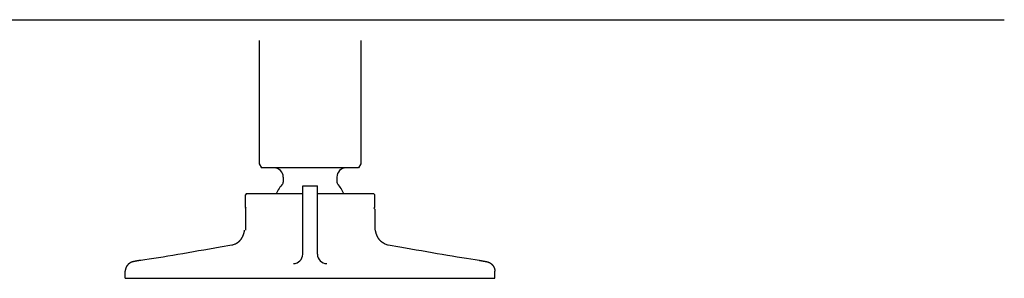
# Model space of a CAD drawing. Extents: x -61858 to 81448, y -107345 to -34969.
# Drawn here: x -50840 to -49775, y -63129 to -62849 of the extents above; entities that cross this region are included whole.
import ezdxf

# ---------------------------------------------------------------- set-up
doc = ezdxf.new("R2010")
doc.units = 0
doc.layers.get('0').update_dxf_attribs({"linetype": 'CONTINUOUS'})

msp = doc.modelspace()

# ---------------------------------------------------------------- linework, layer by layer
at = {"color": 104, "linetype": 'Continuous'}
msp.add_line((-57607.16, -62849.385), (-49774.701, -62849.385), dxfattribs=at)
at = {"color": 251, "linetype": 'Continuous'}
for p, q in [((-50580.95, -62871.967), (-50580.95, -63005.555)), ((-50470.949, -62871.967), (-50470.949, -63005.555)), ((-50580.948, -63005.556), (-50578.449, -63009.886)), ((-50473.449, -63009.885), (-50578.449, -63009.885)), ((-50470.95, -63005.556), (-50473.45, -63009.886)), ((-50554.949, -63019.885), (-50554.949, -63025.355)), ((-50496.95, -63019.885), (-50496.95, -63025.355)), ((-50533.949, -63103.385), (-50533.949, -63029.385)), ((-50533.949, -63029.385), (-50517.949, -63029.385)), ((-50517.949, -63103.385), (-50517.949, -63029.385)), ((-50594.949, -63037.885), (-50595.949, -63038.885)), ((-50595.949, -63052.385), (-50595.949, -63038.885)), ((-50533.949, -63037.885), (-50594.949, -63037.885)), ((-50456.949, -63037.885), (-50517.949, -63037.885)), ((-50456.949, -63037.885), (-50455.949, -63038.885)), ((-50455.949, -63052.385), (-50455.949, -63038.885)), ((-50594.949, -63053.385), (-50595.949, -63052.385)), ((-50595.949, -63054.385), (-50594.949, -63053.385)), ((-50595.949, -63054.385), (-50595.949, -63077.193)), ((-50456.949, -63053.385), (-50455.949, -63052.385)), ((-50456.949, -63053.385), (-50455.949, -63054.385)), ((-50455.949, -63054.385), (-50455.949, -63076.716))]:
    msp.add_line(p, q, dxfattribs=at)
at = {"color": 130, "linetype": 'Continuous'}
for p, q in [((-50623.211, -63095.385), (-50610.542, -63093.162)), ((-50441.357, -63093.162), (-50428.688, -63095.385)), ((-50725.949, -63122.573), (-50725.949, -63121.658)), ((-50725.949, -63129.385), (-50725.949, -63122.573)), ((-50325.949, -63122.573), (-50325.949, -63121.658)), ((-50325.949, -63129.385), (-50325.949, -63122.573)), ((-50725.949, -63129.385), (-50325.93, -63129.385))]:
    msp.add_line(p, q, dxfattribs=at)
at = {"color": 251, "linetype": 'Continuous'}
for centre, radius, start, end in [((-50564.949, -63019.885), 10, 0.000037, 89.999964), ((-50486.95, -63019.885), 10, 90.000036, 179.999963), ((-50525.949, -63053.885), 40, 137.831687, 156.421816), ((-50557.449, -63025.354), 2.5, 317.831904, 0.00031), ((-50494.45, -63025.354), 2.5, 179.99969, 222.168096), ((-50525.949, -63053.885), 40, 23.578184, 42.168313), ((-50543.949, -63103.385), 10, 270, 0), ((-50507.949, -63103.385), 10, 180, 270)]:
    msp.add_arc(centre, radius, start, end, dxfattribs=at)
at = {"color": 130, "linetype": 'Continuous'}
for centre, start, end in [((-50613.427, -63076.822), 280.015399, 293.128446), ((-50438.471, -63076.822), 246.871555, 259.984601)]:
    msp.add_arc(centre, 16.593, start, end, dxfattribs=at)
for centre, major_axis, start_param, end_param in [((-50633.211, -63095.385), (114.426, 19.928), 3.98504363, 4.79731137), ((-50418.688, -63095.385), (114.426, -19.928), 4.62746659, 5.43973433)]:
    msp.add_ellipse(centre, major_axis=major_axis, ratio=0.014825, start_param=start_param, end_param=end_param, dxfattribs=at)
for points, knots in [([(-50606.91, -63092.082), (-50606.806, -63092.038), (-50606.601, -63091.948), (-50606.297, -63091.806), (-50606, -63091.66), (-50605.709, -63091.508), (-50605.424, -63091.352), (-50605.146, -63091.19), (-50604.874, -63091.025), (-50604.607, -63090.855), (-50604.348, -63090.682), (-50604.094, -63090.505), (-50603.846, -63090.324), (-50603.604, -63090.14), (-50603.368, -63089.953), (-50603.138, -63089.763), (-50602.914, -63089.57), (-50602.696, -63089.375), (-50602.483, -63089.177), (-50602.275, -63088.977), (-50602.073, -63088.774), (-50601.876, -63088.57), (-50601.683, -63088.364), (-50601.496, -63088.155), (-50601.314, -63087.945), (-50601.137, -63087.734), (-50600.964, -63087.52), (-50600.796, -63087.306), (-50600.632, -63087.09), (-50600.472, -63086.872), (-50600.317, -63086.654), (-50600.166, -63086.434), (-50600.019, -63086.213), (-50599.876, -63085.991), (-50599.737, -63085.768), (-50599.601, -63085.544), (-50599.47, -63085.32), (-50599.342, -63085.094), (-50599.217, -63084.868), (-50599.096, -63084.64), (-50598.979, -63084.413), (-50598.865, -63084.184), (-50598.754, -63083.955), (-50598.646, -63083.725), (-50598.542, -63083.495), (-50598.44, -63083.264), (-50598.342, -63083.033), (-50598.246, -63082.801), (-50598.154, -63082.569), (-50598.064, -63082.336), (-50597.977, -63082.103), (-50597.893, -63081.869), (-50597.812, -63081.635), (-50597.733, -63081.401), (-50597.657, -63081.167), (-50597.584, -63080.932), (-50597.513, -63080.697), (-50597.445, -63080.461), (-50597.379, -63080.226), (-50597.315, -63079.99), (-50597.254, -63079.754), (-50597.196, -63079.517), (-50597.139, -63079.281), (-50597.085, -63079.044), (-50597.034, -63078.807), (-50596.984, -63078.57), (-50596.937, -63078.333), (-50596.892, -63078.095), (-50596.849, -63077.858), (-50596.808, -63077.62), (-50596.769, -63077.382), (-50596.745, -63077.224), (-50596.733, -63077.144)], [0, 0, 0, 0, 0.3379722, 0.67261828, 1.00397088, 1.33206728, 1.65694821, 1.97865767, 2.29724272, 2.61275347, 2.92524306, 3.23476781, 3.5413874, 3.84516515, 4.14616837, 4.4444688, 4.74014307, 5.03327333, 5.32394865, 5.61227035, 5.89834055, 6.18225527, 6.46410496, 6.74397503, 7.02194636, 7.29809588, 7.57249704, 7.84522032, 8.1163337, 8.38590315, 8.65399305, 8.92066637, 9.18598366, 9.45000266, 9.71277853, 9.97436393, 10.23480927, 10.49416276, 10.75247062, 11.00977713, 11.26612479, 11.52155439, 11.77610511, 12.02981459, 12.282719, 12.53485309, 12.78625026, 13.03694258, 13.28696085, 13.53633456, 13.78509201, 14.03326017, 14.28086338, 14.52792338, 14.77446178, 15.02050012, 15.26605985, 15.51116233, 15.75582869, 16.00007987, 16.2439365, 16.48741886, 16.73054679, 16.97333967, 17.21581631, 17.45799486, 17.69989279, 17.94152674, 18.18291251, 18.42406489, 18.66499766, 18.9057242, 18.9057242, 18.9057242, 18.9057242]), ([(-50444.989, -63092.082), (-50445.093, -63092.038), (-50445.298, -63091.948), (-50445.602, -63091.806), (-50445.899, -63091.66), (-50446.19, -63091.508), (-50446.474, -63091.352), (-50446.753, -63091.19), (-50447.025, -63091.025), (-50447.291, -63090.855), (-50447.551, -63090.682), (-50447.805, -63090.505), (-50448.053, -63090.324), (-50448.295, -63090.14), (-50448.531, -63089.953), (-50448.76, -63089.763), (-50448.985, -63089.57), (-50449.203, -63089.375), (-50449.416, -63089.177), (-50449.624, -63088.977), (-50449.826, -63088.774), (-50450.023, -63088.57), (-50450.215, -63088.364), (-50450.402, -63088.155), (-50450.585, -63087.945), (-50450.762, -63087.734), (-50450.935, -63087.52), (-50451.103, -63087.306), (-50451.267, -63087.09), (-50451.426, -63086.872), (-50451.582, -63086.654), (-50451.733, -63086.434), (-50451.88, -63086.213), (-50452.023, -63085.991), (-50452.162, -63085.768), (-50452.297, -63085.544), (-50452.429, -63085.32), (-50452.557, -63085.094), (-50452.681, -63084.868), (-50452.802, -63084.64), (-50452.92, -63084.413), (-50453.034, -63084.184), (-50453.145, -63083.955), (-50453.253, -63083.725), (-50453.357, -63083.495), (-50453.459, -63083.264), (-50453.557, -63083.033), (-50453.653, -63082.801), (-50453.745, -63082.569), (-50453.835, -63082.336), (-50453.921, -63082.103), (-50454.006, -63081.869), (-50454.087, -63081.635), (-50454.165, -63081.401), (-50454.242, -63081.167), (-50454.315, -63080.932), (-50454.386, -63080.697), (-50454.454, -63080.461), (-50454.52, -63080.226), (-50454.583, -63079.99), (-50454.645, -63079.754), (-50454.703, -63079.517), (-50454.76, -63079.281), (-50454.814, -63079.044), (-50454.865, -63078.807), (-50454.915, -63078.57), (-50454.962, -63078.333), (-50455.007, -63078.095), (-50455.05, -63077.858), (-50455.091, -63077.62), (-50455.13, -63077.382), (-50455.154, -63077.224), (-50455.166, -63077.144)], [0, 0, 0, 0, 0.3379722, 0.67261828, 1.00397089, 1.33206728, 1.65694821, 1.97865767, 2.29724273, 2.61275347, 2.92524306, 3.23476782, 3.54138741, 3.84516516, 4.14616838, 4.44446881, 4.74014308, 5.03327335, 5.32394866, 5.61227037, 5.89834057, 6.18225529, 6.46410498, 6.74397505, 7.02194638, 7.2980959, 7.57249706, 7.84522034, 8.11633372, 8.38590317, 8.65399307, 8.9206664, 9.18598368, 9.45000269, 9.71277855, 9.97436396, 10.23480929, 10.49416279, 10.75247065, 11.00977716, 11.26612482, 11.52155442, 11.77610514, 12.02981462, 12.28271902, 12.53485311, 12.78625029, 13.03694261, 13.28696087, 13.53633459, 13.78509203, 14.0332602, 14.2808634, 14.52792341, 14.77446181, 15.02050014, 15.26605988, 15.51116235, 15.75582871, 16.00007989, 16.24393652, 16.48741887, 16.7305468, 16.97333967, 17.2158163, 17.45799485, 17.69989278, 17.94152673, 18.18291248, 18.42406486, 18.66499763, 18.90572417, 18.90572417, 18.90572417, 18.90572417]), ([(-50717.25, -63111.378), (-50717.31, -63111.39), (-50717.43, -63111.416), (-50717.609, -63111.457), (-50717.788, -63111.502), (-50717.968, -63111.55), (-50718.147, -63111.601), (-50718.326, -63111.656), (-50718.505, -63111.714), (-50718.684, -63111.775), (-50718.863, -63111.84), (-50719.041, -63111.909), (-50719.219, -63111.98), (-50719.397, -63112.056), (-50719.574, -63112.134), (-50719.75, -63112.216), (-50719.926, -63112.302), (-50720.101, -63112.391), (-50720.275, -63112.484), (-50720.448, -63112.58), (-50720.621, -63112.68), (-50720.792, -63112.783), (-50720.962, -63112.89), (-50721.131, -63113.001), (-50721.299, -63113.115), (-50721.465, -63113.233), (-50721.63, -63113.354), (-50721.793, -63113.479), (-50721.955, -63113.607), (-50722.115, -63113.739), (-50722.273, -63113.874), (-50722.429, -63114.013), (-50722.583, -63114.156), (-50722.735, -63114.302), (-50722.885, -63114.451), (-50723.033, -63114.604), (-50723.178, -63114.76), (-50723.321, -63114.92), (-50723.461, -63115.083), (-50723.598, -63115.25), (-50723.733, -63115.419), (-50723.865, -63115.593), (-50723.993, -63115.769), (-50724.119, -63115.948), (-50724.241, -63116.131), (-50724.36, -63116.316), (-50724.476, -63116.505), (-50724.588, -63116.696), (-50724.696, -63116.89), (-50724.8, -63117.086), (-50724.901, -63117.285), (-50724.997, -63117.486), (-50725.089, -63117.689), (-50725.177, -63117.894), (-50725.261, -63118.101), (-50725.34, -63118.31), (-50725.414, -63118.52), (-50725.484, -63118.731), (-50725.549, -63118.944), (-50725.609, -63119.157), (-50725.665, -63119.37), (-50725.715, -63119.584), (-50725.761, -63119.798), (-50725.801, -63120.011), (-50725.837, -63120.224), (-50725.868, -63120.436), (-50725.893, -63120.646), (-50725.914, -63120.854), (-50725.93, -63121.06), (-50725.941, -63121.262), (-50725.948, -63121.461), (-50725.949, -63121.593), (-50725.949, -63121.658)], [0, 0, 0, 0, 0.18311262, 0.36706711, 0.55187272, 0.73753818, 0.9240714, 1.11147954, 1.29976904, 1.48894562, 1.67901435, 1.86997965, 2.06184535, 2.25461468, 2.4482903, 2.64287434, 2.83836842, 3.03477362, 3.23209058, 3.43031943, 3.62945988, 3.82951116, 4.03047208, 4.23234102, 4.43511595, 4.63879441, 4.84337355, 5.0488501, 5.25522039, 5.46248037, 5.67062558, 5.87965115, 6.08955182, 6.30032196, 6.51195551, 6.72444603, 6.93778678, 7.15197496, 7.36701018, 7.58288528, 7.79958586, 8.01709069, 8.23537191, 8.45439534, 8.67412063, 8.89450151, 9.11548586, 9.33701585, 9.55902797, 9.78145308, 10.00421633, 10.22723712, 10.45042899, 10.67369943, 10.89694971, 11.12007461, 11.34296211, 11.56549311, 11.78754098, 12.00897119, 12.22964246, 12.44940909, 12.6680906, 12.8854635, 13.10126666, 13.31520675, 13.52696346, 13.73619464, 13.94254124, 14.14563171, 14.34505324, 14.54026593, 14.54026593, 14.54026593, 14.54026593]), ([(-50717.25, -63111.378), (-50717.31, -63111.39), (-50717.43, -63111.416), (-50717.609, -63111.457), (-50717.788, -63111.502), (-50717.968, -63111.55), (-50718.147, -63111.601), (-50718.326, -63111.656), (-50718.505, -63111.714), (-50718.684, -63111.775), (-50718.863, -63111.84), (-50719.041, -63111.909), (-50719.219, -63111.98), (-50719.397, -63112.056), (-50719.574, -63112.134), (-50719.75, -63112.216), (-50719.926, -63112.302), (-50720.101, -63112.391), (-50720.275, -63112.484), (-50720.448, -63112.58), (-50720.621, -63112.68), (-50720.792, -63112.783), (-50720.962, -63112.89), (-50721.131, -63113.001), (-50721.299, -63113.115), (-50721.465, -63113.233), (-50721.63, -63113.354), (-50721.793, -63113.479), (-50721.955, -63113.607), (-50722.115, -63113.739), (-50722.273, -63113.874), (-50722.429, -63114.013), (-50722.583, -63114.156), (-50722.735, -63114.302), (-50722.885, -63114.451), (-50723.033, -63114.604), (-50723.178, -63114.76), (-50723.321, -63114.92), (-50723.461, -63115.083), (-50723.598, -63115.25), (-50723.733, -63115.419), (-50723.865, -63115.593), (-50723.993, -63115.769), (-50724.119, -63115.948), (-50724.241, -63116.131), (-50724.36, -63116.316), (-50724.476, -63116.505), (-50724.588, -63116.696), (-50724.696, -63116.89), (-50724.8, -63117.086), (-50724.901, -63117.285), (-50724.997, -63117.486), (-50725.089, -63117.689), (-50725.177, -63117.894), (-50725.261, -63118.101), (-50725.34, -63118.31), (-50725.414, -63118.52), (-50725.484, -63118.731), (-50725.549, -63118.944), (-50725.609, -63119.157), (-50725.665, -63119.37), (-50725.715, -63119.584), (-50725.761, -63119.798), (-50725.801, -63120.011), (-50725.837, -63120.224), (-50725.868, -63120.436), (-50725.893, -63120.646), (-50725.914, -63120.854), (-50725.93, -63121.06), (-50725.941, -63121.262), (-50725.948, -63121.461), (-50725.949, -63121.593), (-50725.949, -63121.658)], [0, 0, 0, 0, 0.18311262, 0.36706711, 0.55187272, 0.73753818, 0.9240714, 1.11147954, 1.29976904, 1.48894562, 1.67901435, 1.86997965, 2.06184535, 2.25461468, 2.4482903, 2.64287434, 2.83836842, 3.03477362, 3.23209058, 3.43031943, 3.62945988, 3.82951116, 4.03047208, 4.23234102, 4.43511595, 4.63879441, 4.84337355, 5.0488501, 5.25522039, 5.46248037, 5.67062558, 5.87965115, 6.08955182, 6.30032196, 6.51195551, 6.72444603, 6.93778678, 7.15197496, 7.36701018, 7.58288528, 7.79958586, 8.01709069, 8.23537191, 8.45439534, 8.67412063, 8.89450151, 9.11548586, 9.33701585, 9.55902797, 9.78145308, 10.00421633, 10.22723712, 10.45042899, 10.67369943, 10.89694971, 11.12007461, 11.34296211, 11.56549311, 11.78754098, 12.00897119, 12.22964246, 12.44940909, 12.6680906, 12.8854635, 13.10126666, 13.31520675, 13.52696346, 13.73619464, 13.94254125, 14.14563171, 14.34505324, 14.54026593, 14.54026593, 14.54026593, 14.54026593]), ([(-50709.071, -63109.902), (-50709.127, -63109.911), (-50709.238, -63109.929), (-50709.405, -63109.956), (-50709.572, -63109.983), (-50709.737, -63110.01), (-50709.902, -63110.037), (-50710.065, -63110.064), (-50710.229, -63110.09), (-50710.391, -63110.117), (-50710.552, -63110.144), (-50710.713, -63110.171), (-50710.873, -63110.198), (-50711.033, -63110.224), (-50711.191, -63110.251), (-50711.349, -63110.278), (-50711.506, -63110.305), (-50711.662, -63110.331), (-50711.818, -63110.358), (-50711.972, -63110.385), (-50712.127, -63110.411), (-50712.28, -63110.438), (-50712.433, -63110.465), (-50712.584, -63110.491), (-50712.736, -63110.518), (-50712.886, -63110.545), (-50713.036, -63110.571), (-50713.185, -63110.598), (-50713.333, -63110.625), (-50713.481, -63110.651), (-50713.628, -63110.678), (-50713.775, -63110.705), (-50713.92, -63110.732), (-50714.065, -63110.758), (-50714.21, -63110.785), (-50714.354, -63110.812), (-50714.497, -63110.838), (-50714.64, -63110.865), (-50714.782, -63110.892), (-50714.923, -63110.919), (-50715.064, -63110.946), (-50715.204, -63110.972), (-50715.344, -63110.999), (-50715.483, -63111.026), (-50715.622, -63111.053), (-50715.76, -63111.08), (-50715.898, -63111.107), (-50716.035, -63111.134), (-50716.171, -63111.161), (-50716.308, -63111.188), (-50716.444, -63111.215), (-50716.579, -63111.242), (-50716.714, -63111.269), (-50716.849, -63111.296), (-50716.983, -63111.323), (-50717.117, -63111.35), (-50717.206, -63111.369), (-50717.25, -63111.378)], [0, 0, 0, 0, 0.16988758, 0.33900712, 0.5073591, 0.67494422, 0.84176347, 1.00781814, 1.17310979, 1.3376403, 1.50141182, 1.6644268, 1.82668794, 1.98819826, 2.14896104, 2.30897984, 2.46825848, 2.62680109, 2.78461202, 2.94169594, 3.09805775, 3.25370262, 3.40863601, 3.56286359, 3.71639134, 3.86922546, 4.02137242, 4.17283893, 4.32363196, 4.47375872, 4.62322667, 4.7720435, 4.92021716, 5.06775582, 5.21466795, 5.36096279, 5.50665022, 5.65174066, 5.796245, 5.94017461, 6.08354137, 6.22635758, 6.36863603, 6.51038993, 6.65163297, 6.79237922, 6.9326432, 7.07243983, 7.21178445, 7.35069277, 7.4891809, 7.62726531, 7.76496284, 7.90229071, 8.03926645, 8.17590795, 8.31223339, 8.31223339, 8.31223339, 8.31223339]), ([(-50709.071, -63109.902), (-50709.127, -63109.911), (-50709.238, -63109.929), (-50709.405, -63109.956), (-50709.572, -63109.983), (-50709.737, -63110.01), (-50709.902, -63110.037), (-50710.065, -63110.064), (-50710.229, -63110.09), (-50710.391, -63110.117), (-50710.552, -63110.144), (-50710.713, -63110.171), (-50710.873, -63110.198), (-50711.033, -63110.224), (-50711.191, -63110.251), (-50711.349, -63110.278), (-50711.506, -63110.305), (-50711.662, -63110.331), (-50711.818, -63110.358), (-50711.972, -63110.385), (-50712.127, -63110.411), (-50712.28, -63110.438), (-50712.433, -63110.465), (-50712.584, -63110.491), (-50712.736, -63110.518), (-50712.886, -63110.545), (-50713.036, -63110.571), (-50713.185, -63110.598), (-50713.333, -63110.625), (-50713.481, -63110.651), (-50713.628, -63110.678), (-50713.775, -63110.705), (-50713.92, -63110.732), (-50714.065, -63110.758), (-50714.21, -63110.785), (-50714.354, -63110.812), (-50714.497, -63110.838), (-50714.64, -63110.865), (-50714.782, -63110.892), (-50714.923, -63110.919), (-50715.064, -63110.946), (-50715.204, -63110.972), (-50715.344, -63110.999), (-50715.483, -63111.026), (-50715.622, -63111.053), (-50715.76, -63111.08), (-50715.898, -63111.107), (-50716.035, -63111.134), (-50716.171, -63111.161), (-50716.308, -63111.188), (-50716.444, -63111.215), (-50716.579, -63111.242), (-50716.714, -63111.269), (-50716.849, -63111.296), (-50716.983, -63111.323), (-50717.117, -63111.35), (-50717.206, -63111.369), (-50717.25, -63111.378)], [0, 0, 0, 0, 0.16988758, 0.33900712, 0.5073591, 0.67494422, 0.84176347, 1.00781814, 1.17310979, 1.3376403, 1.50141182, 1.6644268, 1.82668794, 1.98819826, 2.14896104, 2.30897984, 2.46825848, 2.62680109, 2.78461202, 2.94169594, 3.09805775, 3.25370262, 3.40863601, 3.56286359, 3.71639134, 3.86922546, 4.02137242, 4.17283893, 4.32363196, 4.47375872, 4.62322667, 4.7720435, 4.92021716, 5.06775582, 5.21466795, 5.36096279, 5.50665022, 5.65174066, 5.796245, 5.94017461, 6.08354137, 6.22635758, 6.36863603, 6.51038993, 6.65163297, 6.79237922, 6.9326432, 7.07243983, 7.21178445, 7.35069277, 7.4891809, 7.62726531, 7.76496284, 7.90229071, 8.03926645, 8.17590795, 8.31223339, 8.31223339, 8.31223339, 8.31223339]), ([(-50342.828, -63109.902), (-50342.751, -63109.915), (-50342.598, -63109.939), (-50342.369, -63109.976), (-50342.142, -63110.013), (-50341.915, -63110.05), (-50341.691, -63110.087), (-50341.468, -63110.124), (-50341.246, -63110.161), (-50341.026, -63110.198), (-50340.807, -63110.234), (-50340.59, -63110.271), (-50340.374, -63110.308), (-50340.159, -63110.345), (-50339.946, -63110.381), (-50339.734, -63110.418), (-50339.524, -63110.455), (-50339.315, -63110.491), (-50339.107, -63110.528), (-50338.901, -63110.565), (-50338.696, -63110.601), (-50338.492, -63110.638), (-50338.289, -63110.675), (-50338.088, -63110.711), (-50337.888, -63110.748), (-50337.689, -63110.785), (-50337.492, -63110.822), (-50337.295, -63110.858), (-50337.1, -63110.895), (-50336.906, -63110.932), (-50336.712, -63110.969), (-50336.52, -63111.006), (-50336.329, -63111.043), (-50336.139, -63111.08), (-50335.95, -63111.117), (-50335.762, -63111.154), (-50335.574, -63111.191), (-50335.388, -63111.228), (-50335.202, -63111.265), (-50335.017, -63111.303), (-50334.832, -63111.34), (-50334.71, -63111.365), (-50334.648, -63111.378)], [0, 0, 0, 0, 0.23340459, 0.46535635, 0.69585634, 0.92490671, 1.1525108, 1.37867312, 1.6033993, 1.82669609, 2.04857134, 2.26903395, 2.4880939, 2.70576215, 2.92205068, 3.13697246, 3.35054139, 3.56277231, 3.77368097, 3.98328399, 4.19159887, 4.39864394, 4.60443832, 4.80900196, 5.01235554, 5.21452058, 5.41552067, 5.61538183, 5.81413179, 6.0117999, 6.20841713, 6.40401603, 6.59863069, 6.79229675, 6.98505134, 7.17693306, 7.36798195, 7.55823948, 7.7477485, 7.93655321, 8.12469918, 8.31223321, 8.31223321, 8.31223321, 8.31223321]), ([(-50342.828, -63109.902), (-50342.751, -63109.915), (-50342.598, -63109.939), (-50342.369, -63109.976), (-50342.142, -63110.013), (-50341.915, -63110.05), (-50341.691, -63110.087), (-50341.468, -63110.124), (-50341.246, -63110.161), (-50341.026, -63110.198), (-50340.807, -63110.234), (-50340.59, -63110.271), (-50340.374, -63110.308), (-50340.159, -63110.345), (-50339.946, -63110.381), (-50339.734, -63110.418), (-50339.524, -63110.455), (-50339.315, -63110.491), (-50339.107, -63110.528), (-50338.901, -63110.565), (-50338.696, -63110.601), (-50338.492, -63110.638), (-50338.289, -63110.675), (-50338.088, -63110.711), (-50337.888, -63110.748), (-50337.689, -63110.785), (-50337.492, -63110.822), (-50337.295, -63110.858), (-50337.1, -63110.895), (-50336.906, -63110.932), (-50336.712, -63110.969), (-50336.52, -63111.006), (-50336.329, -63111.043), (-50336.139, -63111.08), (-50335.95, -63111.117), (-50335.762, -63111.154), (-50335.574, -63111.191), (-50335.388, -63111.228), (-50335.202, -63111.265), (-50335.017, -63111.303), (-50334.832, -63111.34), (-50334.71, -63111.365), (-50334.648, -63111.378)], [0, 0, 0, 0, 0.23340459, 0.46535635, 0.69585634, 0.92490671, 1.1525108, 1.37867312, 1.6033993, 1.82669609, 2.04857134, 2.26903395, 2.4880939, 2.70576215, 2.92205068, 3.13697246, 3.35054139, 3.56277231, 3.77368097, 3.98328399, 4.19159887, 4.39864394, 4.60443832, 4.80900196, 5.01235554, 5.21452058, 5.41552067, 5.61538183, 5.81413179, 6.0117999, 6.20841713, 6.40401603, 6.59863069, 6.79229675, 6.98505134, 7.17693306, 7.36798195, 7.55823948, 7.7477485, 7.93655321, 8.12469918, 8.31223321, 8.31223321, 8.31223321, 8.31223321]), ([(-50334.648, -63111.378), (-50334.572, -63111.393), (-50334.42, -63111.426), (-50334.192, -63111.481), (-50333.964, -63111.54), (-50333.736, -63111.606), (-50333.508, -63111.676), (-50333.28, -63111.752), (-50333.053, -63111.834), (-50332.826, -63111.921), (-50332.6, -63112.013), (-50332.374, -63112.111), (-50332.15, -63112.215), (-50331.926, -63112.325), (-50331.704, -63112.44), (-50331.483, -63112.561), (-50331.264, -63112.688), (-50331.047, -63112.82), (-50330.831, -63112.959), (-50330.617, -63113.103), (-50330.406, -63113.252), (-50330.197, -63113.408), (-50329.99, -63113.569), (-50329.786, -63113.736), (-50329.586, -63113.909), (-50329.388, -63114.088), (-50329.194, -63114.272), (-50329.003, -63114.462), (-50328.816, -63114.657), (-50328.632, -63114.858), (-50328.453, -63115.065), (-50328.279, -63115.276), (-50328.108, -63115.494), (-50327.943, -63115.716), (-50327.782, -63115.944), (-50327.627, -63116.177), (-50327.477, -63116.415), (-50327.332, -63116.657), (-50327.194, -63116.904), (-50327.062, -63117.155), (-50326.937, -63117.41), (-50326.818, -63117.669), (-50326.706, -63117.931), (-50326.601, -63118.196), (-50326.504, -63118.463), (-50326.414, -63118.732), (-50326.332, -63119.003), (-50326.258, -63119.274), (-50326.192, -63119.546), (-50326.133, -63119.818), (-50326.083, -63120.09), (-50326.041, -63120.359), (-50326.007, -63120.627), (-50325.981, -63120.891), (-50325.963, -63121.152), (-50325.952, -63121.407), (-50325.949, -63121.575), (-50325.949, -63121.658)], [0, 0, 0, 0, 0.23304365, 0.46745048, 0.7032402, 0.94043057, 1.17903723, 1.41907388, 1.66055232, 1.90348259, 2.14787302, 2.39373038, 2.64105988, 2.88986529, 3.14014897, 3.39191191, 3.64515381, 3.89987309, 4.1560669, 4.41373115, 4.67286056, 4.93344859, 5.19548752, 5.4589684, 5.72388103, 5.990214, 6.25795465, 6.52708903, 6.79760194, 7.06948151, 7.34274873, 7.61742178, 7.893493, 8.17093019, 8.44967814, 8.72965988, 9.01077772, 9.29291419, 9.57593268, 9.85967791, 10.14397617, 10.42863527, 10.71344438, 10.99817344, 11.28257248, 11.56637062, 11.84927478, 12.13096827, 12.41110899, 12.68932753, 12.96522494, 13.23837026, 13.5082694, 13.77426864, 14.03555054, 14.29117575, 14.54012405, 14.54012405, 14.54012405, 14.54012405]), ([(-50334.648, -63111.378), (-50334.572, -63111.393), (-50334.42, -63111.426), (-50334.192, -63111.481), (-50333.964, -63111.54), (-50333.736, -63111.606), (-50333.508, -63111.676), (-50333.28, -63111.752), (-50333.053, -63111.834), (-50332.826, -63111.921), (-50332.6, -63112.013), (-50332.374, -63112.111), (-50332.15, -63112.215), (-50331.926, -63112.325), (-50331.704, -63112.44), (-50331.483, -63112.561), (-50331.264, -63112.688), (-50331.047, -63112.82), (-50330.831, -63112.959), (-50330.617, -63113.103), (-50330.406, -63113.252), (-50330.197, -63113.408), (-50329.99, -63113.569), (-50329.786, -63113.736), (-50329.586, -63113.909), (-50329.388, -63114.088), (-50329.194, -63114.272), (-50329.003, -63114.462), (-50328.816, -63114.657), (-50328.632, -63114.858), (-50328.453, -63115.065), (-50328.279, -63115.276), (-50328.108, -63115.494), (-50327.943, -63115.716), (-50327.782, -63115.944), (-50327.627, -63116.177), (-50327.477, -63116.415), (-50327.332, -63116.657), (-50327.194, -63116.904), (-50327.062, -63117.155), (-50326.937, -63117.41), (-50326.818, -63117.669), (-50326.706, -63117.931), (-50326.601, -63118.196), (-50326.504, -63118.463), (-50326.414, -63118.732), (-50326.332, -63119.003), (-50326.258, -63119.274), (-50326.192, -63119.546), (-50326.133, -63119.818), (-50326.083, -63120.09), (-50326.041, -63120.359), (-50326.007, -63120.627), (-50325.981, -63120.891), (-50325.963, -63121.152), (-50325.952, -63121.407), (-50325.949, -63121.575), (-50325.949, -63121.658)], [0, 0, 0, 0, 0.23304365, 0.46745048, 0.7032402, 0.94043057, 1.17903723, 1.41907388, 1.66055232, 1.90348259, 2.14787302, 2.39373038, 2.64105988, 2.88986529, 3.14014897, 3.39191191, 3.64515381, 3.89987309, 4.1560669, 4.41373115, 4.67286056, 4.93344859, 5.19548752, 5.4589684, 5.72388103, 5.990214, 6.25795465, 6.52708903, 6.79760194, 7.06948151, 7.34274873, 7.61742178, 7.893493, 8.17093019, 8.44967814, 8.72965988, 9.01077772, 9.29291419, 9.57593268, 9.85967791, 10.14397617, 10.42863527, 10.71344438, 10.99817344, 11.28257248, 11.56637062, 11.84927478, 12.13096827, 12.41110899, 12.68932753, 12.96522494, 13.23837026, 13.5082694, 13.77426864, 14.03555054, 14.29117575, 14.54012405, 14.54012405, 14.54012405, 14.54012405])]:
    msp.add_open_spline(points, degree=3, knots=knots, dxfattribs=at)

doc.saveas('drawing.dxf')
